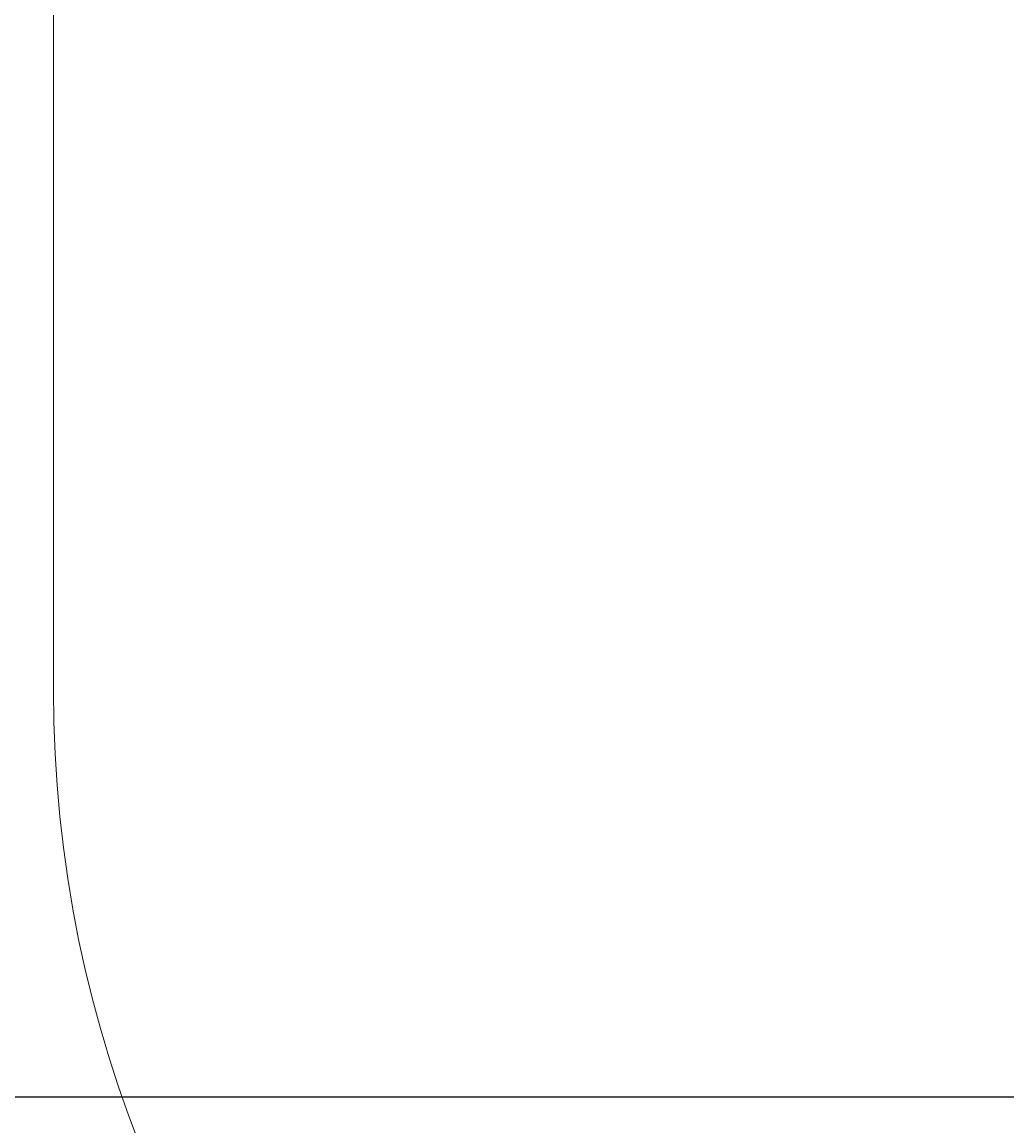
# Model space of a CAD drawing. Units: millimetres. Extents: x -445 to 341, y -569 to 741.
# Drawn here: x -302 to -182, y -422 to -288 of the extents above; entities that cross this region are included whole.
import ezdxf

# ---------------------------------------------------------------- set-up
doc = ezdxf.new("R2010")
doc.units = ezdxf.units.MM
doc.layers.add('SLD-0', color=179, linetype='Continuous')
doc.styles.add('SLDTEXTSTYLE3', font='TXT', dxfattribs={"width": 0.75})
doc.dimstyles.new('SLDDIMSTYLE1', dxfattribs={"dimtxt": 0.264583, "dimasz": 0.3302, "dimexe": 0, "dimexo": 0.0625, "dimgap": 0.066146, "dimtad": 1, "dimdec": 0, "dimrnd": 1e-09, "dimzin": 12, "dimdsep": 46, "dimtxsty": 'SLDTEXTSTYLE3', "dimsah": 1, "dimcen": 0.09, "dimadec": 0, "dimazin": 3, "dimtfac": 1, "dimtdec": 0, "dimtofl": 0, "dimtmove": 0, "dimatfit": 3, "dimfxl": 0, "dimfrac": 2, "dimtolj": 1, "dimtzin": 12, "dimarcsym": 0})

# ---------------------------------------------------------------- blocks, each defined once
blk = doc.blocks.new('_D')
at = {"layer": 'SLD-0', "color": 7}
for p, q in [((93.57, 402.18), (-394.09, 402.18)), ((-393.99, -418.86), (-393.99, 402.18)), ((121.38, -418.86), (-394.09, -418.86))]:
    blk.add_line(p, q, dxfattribs=at)
for points in [[(-393.99, 402.18), (-394.04, 401.85), (-393.94, 401.85)], [(-393.99, -418.86), (-393.94, -418.53), (-394.04, -418.53)]]:
    blk.add_solid(points, dxfattribs=at)
at = {"layer": 'SLD-0', "color": 7, "insert": (-394.33, 147.85), "char_height": 0.265, "attachment_point": 1, "rotation": 90, "style": 'SLDTEXTSTYLE3'}
blk.add_mtext('821', dxfattribs=at)
blk = doc.blocks.new('_D_1')
at = {"layer": 'SLD-0', "color": 7}
for p, q in [((93.57, 602.18), (-444.57, 602.18)), ((-444.47, -568.54), (-444.47, 602.18)), ((131.18, -568.54), (-444.57, -568.54))]:
    blk.add_line(p, q, dxfattribs=at)
for points in [[(-444.47, 602.18), (-444.52, 601.85), (-444.42, 601.85)], [(-444.47, -568.54), (-444.42, -568.21), (-444.52, -568.21)]]:
    blk.add_solid(points, dxfattribs=at)
at = {"layer": 'SLD-0', "color": 7, "insert": (-444.81, 12.5), "char_height": 0.265, "attachment_point": 1, "rotation": 90, "style": 'SLDTEXTSTYLE3'}
blk.add_mtext('1171', dxfattribs=at)

msp = doc.modelspace()

# ---------------------------------------------------------------- linework, layer by layer
at = {"layer": 'SLD-0', "color": 7, "lineweight": 18}
msp.add_line((-298.08, -369.49), (-298.08, -116.98), dxfattribs=at)
msp.add_arc((-148.08, -369.49), 150, 180, 270, dxfattribs=at)

# ---------------------------------------------------------------- dimensions: what is measured, and where the dimension line sits
at = {"layer": 'SLD-0', "color": 7}
for base, p1, p2, picture, middle in [((-444.47, 602.18), (131.28, -568.54), (93.67, 602.18), '_D_1', (-444.47, 12.89)), ((-393.99, 402.18), (121.48, -418.86), (93.67, 402.18), '_D', (-393.99, 148.15))]:
    dim = msp.add_linear_dim(base=base, p1=p1, p2=p2, angle=90, dimstyle='SLDDIMSTYLE1', dxfattribs=at)
    dim.commit()
    dim.dimension.update_dxf_attribs({"geometry": picture, "text_midpoint": middle, "dimtype": 160})

doc.saveas('drawing.dxf')
